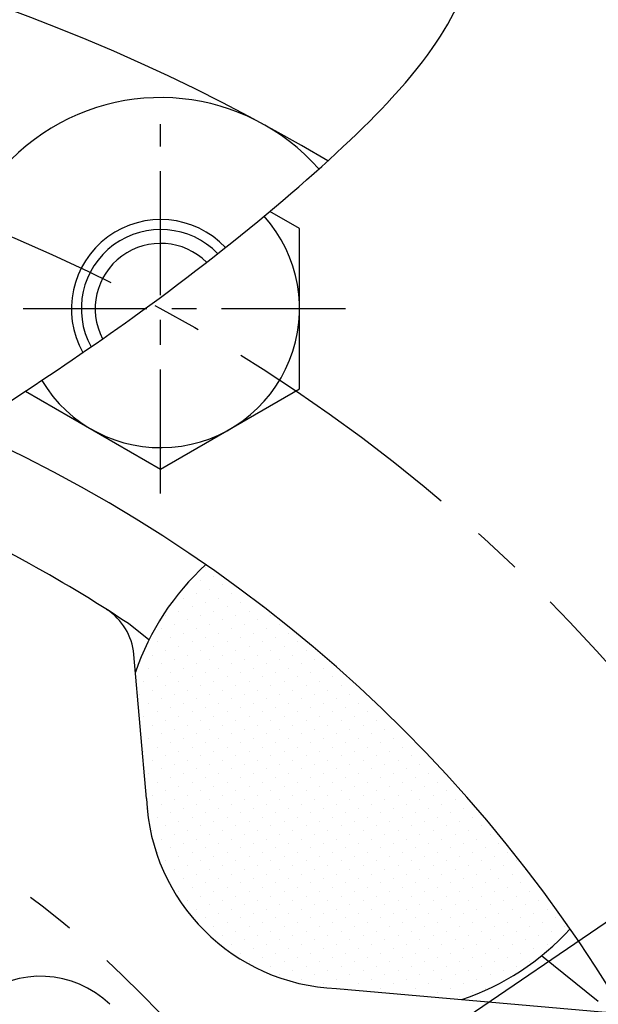
# Model space of a CAD drawing. Extents: x 0 to 14036, y -21 to 4961.
# Drawn here: x 740 to 769, y 1491 to 1540 of the extents above; entities that cross this region are included whole.
import ezdxf

# ---------------------------------------------------------------- set-up
doc = ezdxf.new("R2010")
doc.units = 0
doc.header["$LTSCALE"] = 10
doc.header["$MEASUREMENT"] = 0
doc.linetypes.add('CENTER', pattern=[2, 1.25, -0.25, 0.25, -0.25])
doc.layers.get('0').update_dxf_attribs({"linetype": 'CONTINUOUS'})
doc.layers.get('DEFPOINTS').update_dxf_attribs({"linetype": 'CONTINUOUS'})
for name, color, linetype in [('1', 1, 'CENTER'), ('14', 14, 'CONTINUOUS'), ('25', 7, 'CONTINUOUS'), ('DIM', 6, 'CONTINUOUS')]:
    doc.layers.add(name, color=color, linetype=linetype)
doc.styles.add('GHS', font='romans', dxfattribs={"bigfont": 'ghs'})
doc.dimstyles.new('A1', dxfattribs={"dimscale": 1.6, "dimtxt": 15, "dimasz": 12, "dimexe": 4, "dimexo": 0.7, "dimgap": 6, "dimtad": 1, "dimtoh": 1, "dimdsep": 46, "dimtxsty": 'Standard', "dimcen": 0, "dimclrd": 2, "dimclre": 2, "dimclrt": 6, "dimaunit": 1, "dimadec": 0, "dimazin": 0, "dimtp": 0.02, "dimtfac": 0.65, "dimtmove": 0, "dimatfit": 3, "dimfxl": 0, "dimtolj": 1, "dimarcsym": 0})

# ---------------------------------------------------------------- blocks, each defined once
blk = doc.blocks.new('좌측180901하우징#1')
for radius in [276.25, 255.56]:
    blk.add_circle((0, 0), radius)
at = {"ltscale": 2.5}
blk.add_circle((0, 0), 240.11, dxfattribs=at)
at = {"layer": '1'}
blk.add_circle((0, 0), 265.11, dxfattribs=at)
blk = doc.blocks.new('*D71')
at = {"layer": 'DEFPOINTS', "color": 0}
for p in [(533.104, 1585.328), (881.294, 1319.36)]:
    blk.add_point(p, dxfattribs=at)
at = {"layer": 'DIM', "color": 2, "lineweight": -2}
for p, q in [((211.822, 1679.716), (409.537, 1679.716)), ((409.537, 1679.716), (514.429, 1599.594)), ((881.294, 1319.36), (533.104, 1585.328)), ((899.969, 1305.095), (918.644, 1290.83))]:
    blk.add_line(p, q, dxfattribs=at)
at = {"layer": 'DIM', "color": 2}
for points in [[(516.806, 1602.706), (512.051, 1596.481), (533.104, 1585.328)], [(902.346, 1308.207), (897.591, 1301.982), (881.294, 1319.36)]]:
    blk.add_solid(points, dxfattribs=at)
at = {"layer": 'DIM', "color": 6, "insert": (306.68, 1699.716), "char_height": 24, "attachment_point": 5, "style": 'GHS'}
blk.add_mtext('\\A1;PCD438.15', dxfattribs=at)
blk = doc.blocks.new('*D72')
at = {"layer": 'DEFPOINTS', "color": 0}
for p in [(926.22, 1601.719), (488.177, 1302.969)]:
    blk.add_point(p, dxfattribs=at)
at = {"layer": 'DIM', "color": 2, "lineweight": -2}
for p, q in [((1032.21, 1674.005), (945.635, 1614.96)), ((1229.925, 1674.005), (1032.21, 1674.005)), ((488.177, 1302.969), (926.22, 1601.719)), ((468.762, 1289.728), (449.348, 1276.487))]:
    blk.add_line(p, q, dxfattribs=at)
at = {"layer": 'DIM', "color": 2}
for points in [[(943.428, 1618.196), (947.842, 1611.724), (926.22, 1601.719)], [(466.556, 1292.964), (470.969, 1286.493), (488.177, 1302.969)]]:
    blk.add_solid(points, dxfattribs=at)
at = {"layer": 'DIM', "color": 6, "insert": (1135.068, 1694.005), "char_height": 24, "attachment_point": 5, "style": 'GHS'}
blk.add_mtext('\\A1;PCD530.22', dxfattribs=at)
blk = doc.blocks.new('D1')
at = {"layer": '14'}
h = blk.add_hatch(dxfattribs=at)
h.set_pattern_fill('DOTS', color=256, scale=10, angle=-45)
h.set_pattern_definition([(315, (-32517.1897, 43260.09564), (0.662912607, 0.220970869), [0, -0.625])])
h.paths.add_polyline_path([(-2460.901, 1508.957, 0.044325), (-2470.91, 1517.332, 0.126544), (-2474.456, 1511.913), (-2473.898, 1505.535, 0.188108), (-2470.978, 1498.881)])
h.paths.add_polyline_path([(-2458.002, 1495.407, 0.127421), (-2452.541, 1498.97, 0.044237), (-2460.901, 1508.957), (-2470.978, 1498.881, 0.188108), (-2464.323, 1495.961)])
for p, q in [((-2473.78, 1513.534), (-2474.807, 1514.36)), ((-2473.898, 1505.535), (-2474.534, 1512.81)), ((-2451.12, 1495.314), (-2453.981, 1497.614)), ((-2464.323, 1495.961), (-2449.772, 1494.687))]:
    blk.add_line(p, q)
blk.add_lwpolyline([(-2479.992, 1526.081), (-2473.184, 1522.15), (-2466.184, 1526.192), (-2466.184, 1534.275), (-2467.682, 1535.14)])
for radius in [198, 197]:
    blk.add_circle((-2513.051, 1456.808), radius)
for centre, radius, start, end in [((-2513.051, 1456.808), 94.2, 59.15953, 117.38032), ((-2473.184, 1530.233), 10.65, 41.4678, 211.9681), ((-2473.184, 1530.233), 7, 211.0352, 41.8277), ((-2473.184, 1530.233), 4.5, 43.3552, 209.3138), ((-2473.184, 1530.233), 3.3, 45.2516, 207.372), ((-2513.051, 1456.808), 73.75, 115.60078, 65.88823), ((-2513.051, 1456.808), 69.1, 56.39608, 66.73428), ((-2462.148, 1507.729), 13, 132.3751, 161.2234), ((-2477.523, 1512.548), 3, 5, 57.4876), ((-2463.907, 1505.952), 10, 182.3867, 267.6133), ((-2462.148, 1507.729), 13, 288.5988, 317.645), ((-2479.239, 1491.579), 5, 45.8023, 128.5071)]:
    blk.add_arc(centre, radius, start, end)
at = {"color": 4}
blk.add_arc((-2473.184, 1530.233), 4, 43.9848, 208.6618, dxfattribs=at)
blk.add_open_spline([(-2584.458, 1640.411), (-2583.934, 1636.931), (-2583.41, 1633.451), (-2582.887, 1629.971), (-2582.669, 1628.525), (-2582.452, 1627.08), (-2582.241, 1625.684), (-2577.175, 1592.2), (-2574.975, 1584.347), (-2568.689, 1575.685), (-2562.088, 1557.018), (-2559.888, 1542.569), (-2543.697, 1526.176), (-2531.614, 1517.031), (-2521.05, 1510.997), (-2510.294, 1507.265), (-2497.494, 1513.395), (-2486.617, 1521.912), (-2473.112, 1530.359), (-2457.616, 1543.528), (-2457.763, 1547.877), (-2454.165, 1554.269), (-2450.568, 1561.46), (-2437.176, 1578.039), (-2436.577, 1579.837), (-2432.779, 1588.026), (-2423.051, 1614.422), (-2421.479, 1618.687), (-2419.673, 1623.6), (-2417.632, 1629.157)], degree=3, knots=[-2.279361, -2.279361, -2.279361, -2.279361, -0.668917, -0.668917, -0.668917, 0, 0, 0, 16.044255, 25.10203, 41.854507, 59.310494, 77.656031, 95.141002, 101.347136, 114.744573, 126.774434, 141.738073, 156.531396, 174.827043, 200.039076, 208.488705, 218.648041, 227.44842, 234.94721, 236.716605, 236.716605, 236.716605, 237.002477, 237.002477, 237.002477, 237.002477], dxfattribs=at)
at = {"layer": '1', "ltscale": 0.5}
for p, q in [((-2473.184, 1520.922), (-2473.184, 1539.544)), ((-2463.873, 1530.233), (-2482.495, 1530.233))]:
    blk.add_line(p, q, dxfattribs=at)
at = {"layer": '1'}
for radius in [219.075, 186.5, 83.55, 55]:
    blk.add_circle((-2513.051, 1456.808), radius, dxfattribs=at)
at = {"layer": '25'}
blk.add_circle((-2513.051, 1456.808), 233.335, dxfattribs=at)

msp = doc.modelspace()

# ---------------------------------------------------------------- block references
for name, p in [('좌측180901하우징#1', (707.1986, 1452.3442)), ('D1', (3220.2492, -4.4637))]:
    msp.add_blockref(name, p)

# ---------------------------------------------------------------- dimensions: what is measured, and where the dimension line sits
at = {"layer": 'DIM'}
for p1, p2, picture, middle in [((881.2935, 1319.36), (533.1037, 1585.3285), '*D71', (306.6796, 1679.7164)), ((488.177, 1302.9694), (926.2202, 1601.7191), '*D72', (1135.0676, 1674.0055))]:
    dim = msp.add_diameter_dim_2p(p1=p1, p2=p2, dimstyle='A1', override={"dimscale": 1, "dimtxt": 24, "dimasz": 23.5, "dimgap": 8, "dimpost": 'PCD<>', "dimtxsty": 'GHS'}, dxfattribs=at)
    dim.commit()
    dim.dimension.update_dxf_attribs({"geometry": picture, "text_midpoint": middle, "dimtype": 163})

doc.saveas('drawing.dxf')
